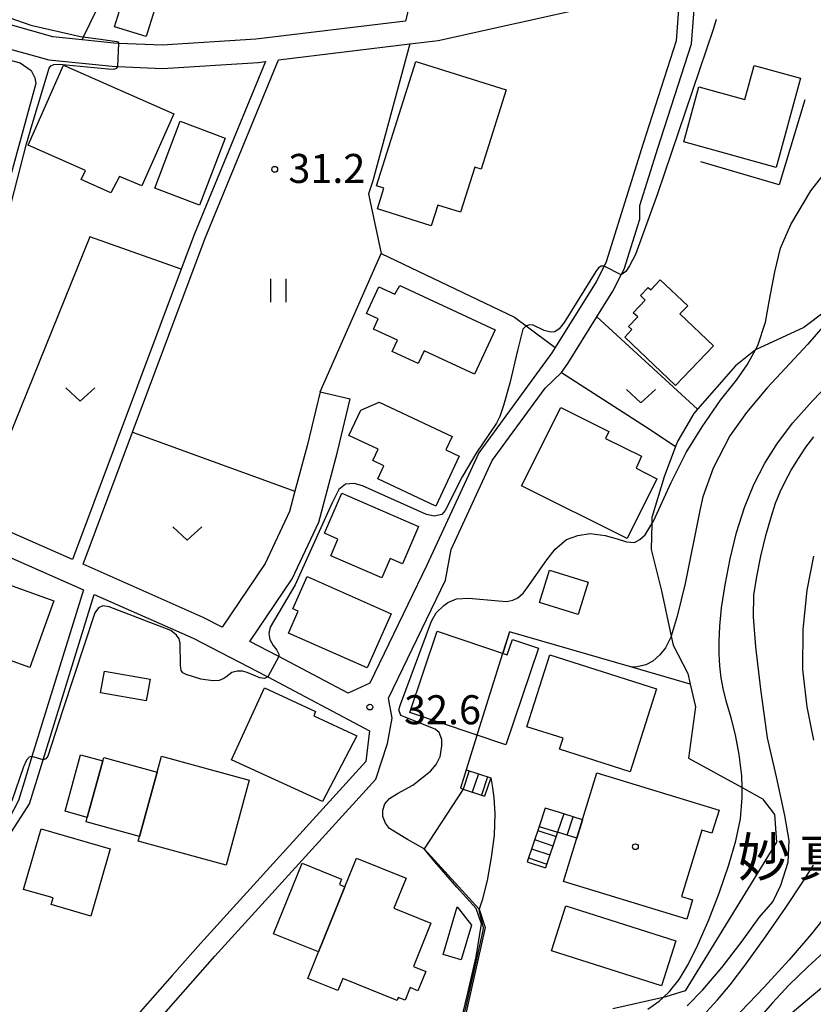
# Model space of a CAD drawing. Extents: x -14000 to -12000, y 90000 to 91500.
# Drawn here: x -12576 to -12473, y 90184 to 90311 of the extents above; entities that cross this region are included whole.
import ezdxf
from ezdxf.enums import TextEntityAlignment as Align

# ---------------------------------------------------------------- set-up
doc = ezdxf.new("R2010")
doc.units = 0
for name, color, linetype in [('2101000', 7, 'Continuous'), ('2101001', 7, 'Continuous'), ('2214000', 3, 'Continuous'), ('2214111', 3, 'Continuous'), ('2214121', 3, 'Continuous'), ('2214990', 3, 'Continuous'), ('3001000', 4, 'Continuous'), ('3003000', 7, 'Continuous'), ('5102000', 4, 'Continuous'), ('6110000', 1, 'Continuous'), ('6130000', 3, 'Continuous'), ('6301000', 3, 'Continuous'), ('6311000', 3, 'Continuous'), ('6313000', 3, 'Continuous'), ('7101000', 4, 'Continuous'), ('7101001', 8, 'Continuous'), ('7102000', 2, 'Continuous'), ('7102001', 8, 'Continuous'), ('7312000', 4, 'Continuous'), ('8131000', 7, 'Continuous'), ('8199000', 4, 'Continuous')]:
    doc.layers.add(name, color=color, linetype=linetype)
doc.styles.add('Dm_Anotation', font='txt.shx', dxfattribs={"bigfont": 'PSCDM.shx'})
doc.styles.add('ＭＳ ゴシック', font='txt')

# ---------------------------------------------------------------- blocks, each defined once
blk = doc.blocks.new('631100')
at = {"layer": '6311000'}
for points in [[(-0.4, 0.6), (-0.4, -0.6)], [(0.4, 0.6), (0.4, -0.6)]]:
    blk.add_lwpolyline(points, dxfattribs=at)
blk = doc.blocks.new('631300')
at = {"layer": '6313000'}
blk.add_lwpolyline([(0.75, 0.35), (0, -0.35), (-0.75, 0.35)], dxfattribs=at)
blk = doc.blocks.new('731200')
at = {"layer": '7312000'}
blk.add_circle((0, 0), 0.15, dxfattribs=at)
blk = doc.blocks.new('819900')
at = {"layer": '8199000'}
blk.add_circle((0, 0), 0.15, dxfattribs=at)

msp = doc.modelspace()

# ---------------------------------------------------------------- linework, layer by layer
at = {"layer": '2101000', "flags": 128}
for points in [[(-12505.54, 90265.62), (-12504.7, 90266.78), (-12500.95, 90272.81), (-12498.89, 90276.13), (-12497.81, 90278.26), (-12497.45, 90278.97), (-12495.43, 90285.41), (-12495.4, 90287.2), (-12493.08, 90294.62), (-12488.72, 90308.09), (-12488.15, 90315.88), (-12486.22, 90319.77), (-12467.28, 90347.67), (-12463.47, 90350.85), (-12458.88, 90354.7), (-12449.13, 90362.74), (-12447.15, 90363.2), (-12440.86, 90357.95), (-12440.02, 90357.25), (-12427.97, 90347.2), (-12428.09, 90343.98), (-12431.56, 90339.45), (-12442.58, 90325.09), (-12451.69, 90315.57)], [(-12536.74, 90263.14), (-12538.42, 90256.16), (-12539.98, 90250.3), (-12540.69, 90247.64), (-12543.85, 90240.93), (-12549.4, 90232.72), (-12551.86, 90233.98), (-12567.37, 90240.84), (-12560.98, 90257.89), (-12551.58, 90282.97), (-12542.1, 90306.01), (-12525.12, 90308.07), (-12521.48, 90308.51), (-12490.18, 90315.5), (-12490.7, 90308.48), (-12494.98, 90295.22), (-12499.77, 90279.92), (-12500.04, 90279.38), (-12501.07, 90277.35), (-12506.35, 90268.86), (-12506.77, 90268.18), (-12516.24, 90255.24), (-12522.92, 90240.74), (-12530.3, 90225.47), (-12533.11, 90224.18), (-12542.08, 90228.94), (-12542.25, 90229.03), (-12545.82, 90230.87), (-12540.36, 90238.94), (-12536.91, 90246.26), (-12534.54, 90255.18), (-12532.85, 90262.2)], [(-12525.7, 90311.02), (-12545.03, 90308.67), (-12557.15, 90307.9), (-12562.74, 90308.15), (-12563.38, 90308.18), (-12567.48, 90308.59), (-12571.29, 90308.97), (-12586.04, 90313.18)], [(-12543.81, 90305.8), (-12552.97, 90283.52), (-12554.68, 90278.95), (-12568.75, 90241.45), (-12581.17, 90246.94), (-12588.76, 90250.29), (-12607.63, 90258.63), (-12610.07, 90261.55), (-12605.44, 90269.85), (-12599.84, 90282.79), (-12597.16, 90288.97), (-12587.99, 90307.94), (-12586.88, 90310.23), (-12578.52, 90307.88), (-12571.8, 90306), (-12563.59, 90305.18), (-12562.87, 90305.15), (-12557.12, 90304.9), (-12544.75, 90305.68), (-12543.81, 90305.8)], [(-12519.8, 90242.74), (-12514.5, 90254.23), (-12507.66, 90263.58), (-12505.54, 90265.62)], [(-12593.47, 90230.49), (-12592.69, 90248.75), (-12589.98, 90247.55), (-12567.33, 90237.54), (-12573.97, 90216.01), (-12574.82, 90213.26), (-12575.72, 90210.33), (-12576.93, 90207.98)], [(-12520.52, 90238.8), (-12519.8, 90242.74)], [(-12527.41, 90220.95), (-12527.89, 90223.55), (-12520.52, 90238.8)], [(-12553.15, 90231.28), (-12543.64, 90226.37), (-12543.49, 90226.29), (-12530.36, 90219.32), (-12530.82, 90215.35)], [(-12528.03, 90217.7), (-12527.41, 90220.95)], [(-12565.76, 90172.67), (-12550.33, 90190.19), (-12529.52, 90213.06), (-12528.03, 90217.7)], [(-12552.21, 90191.84), (-12555.86, 90187.69)]]:
    msp.add_lwpolyline(points, dxfattribs=at)
at = {"layer": '2101001', "flags": 128}
for points in [[(-12516.89, 90340.12), (-12522.19, 90325.6), (-12525.7, 90311.02)], [(-12536.74, 90263.14), (-12532.85, 90262.2)], [(-12555.86, 90187.69), (-12568, 90173.91), (-12574.64, 90177.77), (-12578.56, 90179.44), (-12582.04, 90180.35), (-12584.51, 90180.78), (-12576.9, 90205.81), (-12574.29, 90209.89), (-12572.54, 90215.57), (-12565.95, 90236.93), (-12553.15, 90231.28)], [(-12530.82, 90215.35), (-12552.21, 90191.84)]]:
    msp.add_lwpolyline(points, dxfattribs=at)
at = {"layer": '2214000', "flags": 128}
for points in [[(-12517.85, 90214.3), (-12514.69, 90213.23)], [(-12518.6, 90211.92), (-12518.26, 90211.8), (-12515.5, 90210.86)], [(-12502.83, 90207.83), (-12505.25, 90208.59)], [(-12508.44, 90206.96), (-12509.98, 90202.4)], [(-12506.05, 90206.22), (-12507.61, 90201.6)], [(-12503.56, 90205.44), (-12506.05, 90206.22)]]:
    msp.add_lwpolyline(points, dxfattribs=at)
at = {"layer": '2214111', "flags": 128}
for points in [[(-12514.69, 90213.23), (-12515.5, 90210.86)], [(-12508.44, 90206.96), (-12506.05, 90206.22)], [(-12502.83, 90207.83), (-12503.56, 90205.44)]]:
    msp.add_lwpolyline(points, dxfattribs=at)
at = {"layer": '2214121', "flags": 128}
for points in [[(-12517.85, 90214.3), (-12518.6, 90211.92)], [(-12505.25, 90208.59), (-12506.05, 90206.22)], [(-12509.98, 90202.4), (-12507.61, 90201.6)]]:
    msp.add_lwpolyline(points, dxfattribs=at)
at = {"layer": '2214990', "flags": 128}
for points in [[(-12517.45, 90214.17), (-12518.26, 90211.8)], [(-12516.27, 90213.76), (-12517.08, 90211.4)], [(-12515.09, 90213.36), (-12515.89, 90210.99)], [(-12504.8, 90205.83), (-12504.05, 90208.22)], [(-12508.61, 90206.45), (-12506.24, 90205.65)], [(-12509.41, 90204.09), (-12507.04, 90203.28)], [(-12509.01, 90205.27), (-12506.64, 90204.47)], [(-12509.81, 90202.9), (-12507.44, 90202.1)]]:
    msp.add_lwpolyline(points, dxfattribs=at)
at = {"layer": '3001000', "flags": 128}
for points in [[(-12559.2, 90309.02), (-12563.29, 90310.29), (-12562.22, 90313.73), (-12558.13, 90312.46), (-12559.2, 90309.02)], [(-12569.91, 90305.33), (-12555.65, 90299.04), (-12559.76, 90289.72), (-12562.66, 90290.95), (-12563.79, 90288.85), (-12567.61, 90290.54), (-12567.06, 90291.74), (-12574.47, 90295), (-12569.91, 90305.33)], [(-12524.38, 90305.82), (-12512.69, 90302.13), (-12515.91, 90291.91), (-12516.74, 90292.17), (-12518.59, 90286.32), (-12521.53, 90287.25), (-12522.38, 90284.56), (-12529.32, 90286.75), (-12528.48, 90289.42), (-12529.46, 90289.73), (-12524.38, 90305.82)], [(-12487.77, 90302.54), (-12481.83, 90300.9), (-12480.62, 90305.28), (-12474.64, 90303.64), (-12477.81, 90292.12), (-12489.74, 90295.41), (-12487.77, 90302.54)], [(-12558.1, 90289.44), (-12554.81, 90298.1), (-12549.02, 90295.91), (-12552.31, 90287.24), (-12558.1, 90289.44)], [(-12526.42, 90276.85), (-12514.09, 90271.13), (-12516.76, 90265.39), (-12523.3, 90268.43), (-12524.06, 90266.78), (-12527.4, 90268.33), (-12526.73, 90269.78), (-12529.84, 90271.22), (-12529.23, 90272.54), (-12530.73, 90273.25), (-12529.14, 90276.67), (-12527.07, 90275.72), (-12526.42, 90276.85)], [(-12490.23, 90273.19), (-12485.9, 90269.06), (-12490.79, 90263.93), (-12497.37, 90270.2), (-12496.44, 90271.17), (-12496.87, 90271.58), (-12495.69, 90272.82), (-12496.26, 90273.35), (-12494.71, 90274.98), (-12495.33, 90275.57), (-12494.33, 90276.62), (-12494, 90276.31), (-12492.77, 90277.6), (-12489.23, 90274.23), (-12490.23, 90273.19)], [(-12529.12, 90261.77), (-12519.67, 90257.36), (-12520.48, 90255.62), (-12518.76, 90254.82), (-12521.77, 90248.36), (-12529.29, 90251.86), (-12528.5, 90253.57), (-12529.92, 90254.23), (-12529.22, 90255.71), (-12533.01, 90257.47), (-12531.47, 90260.77), (-12529.12, 90261.77)], [(-12505.64, 90261.11), (-12499.41, 90258.01), (-12499.85, 90257.11), (-12495.2, 90254.79), (-12495.89, 90253.25), (-12493.21, 90251.9), (-12497.07, 90244.17), (-12510.69, 90250.97), (-12505.64, 90261.11)], [(-12533.93, 90250.04), (-12524, 90245.73), (-12526.09, 90240.9), (-12527.66, 90241.58), (-12528.74, 90239.07), (-12535.36, 90241.94), (-12534.43, 90244.09), (-12536.18, 90244.85), (-12533.93, 90250.04)], [(-12585.81, 90241.36), (-12571.16, 90236.1), (-12574.25, 90227.51), (-12588.89, 90232.77), (-12585.81, 90241.36)], [(-12507.09, 90240.09), (-12502.07, 90238.53), (-12503.37, 90234.35), (-12508.39, 90235.91), (-12507.09, 90240.09)], [(-12538.41, 90239.24), (-12527.57, 90234.42), (-12530.67, 90227.44), (-12540.82, 90231.95), (-12539.56, 90234.78), (-12540.26, 90235.09), (-12538.41, 90239.24)], [(-12508.5, 90230), (-12512.71, 90217.51), (-12525.15, 90221.71), (-12521.61, 90232.18), (-12512.54, 90229.12), (-12511.86, 90231.13), (-12508.5, 90230)], [(-12507.03, 90229.16), (-12493.25, 90224.76), (-12496.67, 90214.04), (-12505.79, 90216.96), (-12505.34, 90218.36), (-12510, 90219.85), (-12507.03, 90229.16)], [(-12559.2, 90223.19), (-12565.1, 90224.24), (-12564.6, 90227.05), (-12558.7, 90226.01), (-12559.2, 90223.19)], [(-12543.9, 90224.89), (-12537.32, 90221.82), (-12537.56, 90221.25), (-12531.98, 90218.67), (-12536.41, 90210.19), (-12548.2, 90215.58), (-12543.9, 90224.89)], [(-12557.79, 90213.96), (-12560.06, 90205.68), (-12566.97, 90207.58), (-12566.82, 90208.14), (-12564.82, 90215.44), (-12564.7, 90215.86), (-12557.79, 90213.96)], [(-12548.89, 90201.97), (-12560.23, 90205.08), (-12560.06, 90205.68), (-12557.79, 90213.96), (-12557.22, 90216.05), (-12545.88, 90212.93), (-12548.89, 90201.97)], [(-12500.98, 90213.9), (-12485.18, 90209.08), (-12486.09, 90206.08), (-12487.41, 90206.48), (-12490.02, 90197.92), (-12488.6, 90197.49), (-12489.36, 90194.99), (-12505.26, 90199.84), (-12500.98, 90213.9)], [(-12563.85, 90204.08), (-12566.37, 90195.38), (-12571.5, 90196.87), (-12571.25, 90197.73), (-12575.05, 90198.83), (-12572.78, 90206.67), (-12563.85, 90204.08)], [(-12532.04, 90202.87), (-12525.63, 90200.28), (-12527.2, 90196.4), (-12522.42, 90194.47), (-12524.68, 90188.87), (-12523.08, 90188.22), (-12524.09, 90185.73), (-12525.1, 90186.14), (-12525.76, 90184.51), (-12526.63, 90184.86), (-12526.78, 90184.49), (-12533.8, 90187.33), (-12534.44, 90185.77), (-12538.32, 90187.33), (-12536.93, 90190.76), (-12533.54, 90199.16), (-12532.04, 90202.87)], [(-12539.07, 90202.22), (-12533.95, 90200.15), (-12534.24, 90199.45), (-12533.54, 90199.16), (-12536.93, 90190.76), (-12542.75, 90193.11), (-12539.07, 90202.22)], [(-12519, 90196.58), (-12517.16, 90194.21), (-12518.5, 90189.71), (-12520.85, 90190.42), (-12519, 90196.58)], [(-12504.98, 90196.73), (-12490.77, 90192.19), (-12492.63, 90186.36), (-12506.84, 90190.9), (-12504.98, 90196.73)]]:
    msp.add_lwpolyline(points, close=True, dxfattribs=at)
at = {"layer": '3003000', "flags": 128}
msp.add_lwpolyline([(-12564.82, 90215.44), (-12566.82, 90208.14), (-12569.69, 90208.93), (-12567.69, 90216.23), (-12564.82, 90215.44)], close=True, dxfattribs=at)
at = {"layer": '5102000', "flags": 128}
msp.add_lwpolyline([(-12578.96, 90306.53), (-12575.48, 90305.64), (-12574.09, 90304.63), (-12573.6, 90303.7), (-12573.46, 90302.94), (-12580.53, 90277.3), (-12580.94, 90275.07), (-12582.05, 90269.09), (-12587.07, 90254.67), (-12588.17, 90251.41)], dxfattribs=at)
at = {"layer": '6110000', "flags": 128}
for points in [[(-12474.1, 90300.86), (-12477.39, 90289.87), (-12487.54, 90292.85)], [(-12488.92, 90225.37), (-12496.45, 90227.55), (-12512.26, 90232.13), (-12513.13, 90229.32)], [(-12516.46, 90218.73), (-12517.85, 90214.3)], [(-12518.26, 90211.8), (-12523.29, 90204.07), (-12516.17, 90196.28)], [(-12505.25, 90208.59), (-12507.63, 90209.34), (-12508.44, 90206.96)], [(-12516.17, 90196.28), (-12515.4, 90193.91), (-12517.68, 90183.76), (-12518.52, 90179.97), (-12522.57, 90173.05), (-12528.52, 90166.4), (-12536.23, 90161.46), (-12536.33, 90161.4), (-12536.87, 90161.11)]]:
    msp.add_lwpolyline(points, dxfattribs=at)
at = {"layer": '6130000', "flags": 128}
for points in [[(-12567.48, 90308.59), (-12567.29, 90308.98), (-12558.95, 90326.17), (-12548.7, 90355.2), (-12516.89, 90340.12), (-12522.19, 90325.6), (-12525.7, 90311.02)], [(-12536.74, 90263.14), (-12528.86, 90281.01), (-12511.6, 90272.79), (-12510.09, 90271.66), (-12506.35, 90268.86)], [(-12555.86, 90187.69), (-12568, 90173.91), (-12574.64, 90177.77), (-12578.56, 90179.44), (-12582.04, 90180.35), (-12584.51, 90180.78), (-12576.9, 90205.81), (-12574.29, 90209.89), (-12572.54, 90215.57), (-12565.95, 90236.93), (-12553.15, 90231.28)], [(-12530.82, 90215.35), (-12552.21, 90191.84)]]:
    msp.add_lwpolyline(points, dxfattribs=at)
at = {"layer": '6301000', "flags": 128}
for points in [[(-12525.12, 90308.07), (-12529.91, 90290.37), (-12530.46, 90288.71), (-12530.27, 90287.65), (-12528.86, 90281.01)], [(-12554.68, 90278.95), (-12566.51, 90283.14), (-12581.17, 90246.94)], [(-12487.95, 90260.89), (-12500.95, 90272.81)], [(-12471.42, 90273.56), (-12474.22, 90271.42), (-12480.45, 90268.56), (-12480.48, 90268.55), (-12483.07, 90266.5), (-12487.95, 90260.89), (-12488.43, 90260.33), (-12490.5, 90256.78), (-12490.79, 90256.04), (-12492.29, 90252.16), (-12493.85, 90246.9), (-12493.87, 90246.08), (-12493.95, 90242.76), (-12492.63, 90237.41), (-12491.36, 90231.55), (-12491.11, 90230.38), (-12489.23, 90226.72), (-12488.92, 90225.37), (-12488.24, 90222.41), (-12489.12, 90215.77), (-12482.21, 90211.98), (-12479.56, 90210.53), (-12478.02, 90208.51), (-12477.75, 90204.95), (-12489.54, 90185.72), (-12492.04, 90184.93), (-12492.41, 90184.85), (-12498.9, 90183.4)], [(-12505.54, 90265.62), (-12493.94, 90258.19), (-12490.79, 90256.04)], [(-12560.98, 90257.89), (-12539.98, 90250.3)]]:
    msp.add_lwpolyline(points, dxfattribs=at)
at = {"layer": '7101000', "flags": 128}
for points in [[(-12587.35, 90251.54), (-12584.21, 90259.48), (-12582.92, 90263.34), (-12574.68, 90295.17), (-12573.96, 90297.67), (-12571.74, 90304.96), (-12571.54, 90305.23), (-12571.15, 90305.43), (-12570.45, 90305.47), (-12564.1, 90304.84), (-12563.37, 90304.83), (-12562.98, 90304.94), (-12562.87, 90305.15)], [(-12489.3, 90183.77), (-12487.28, 90185.85), (-12484.79, 90188.8), (-12482.19, 90192.14), (-12479.98, 90195.19), (-12478.24, 90197.22), (-12477.21, 90199.36), (-12476.23, 90202.37), (-12476.11, 90205.14), (-12476.66, 90208.4), (-12477.77, 90213.39), (-12478.91, 90218.43), (-12479.77, 90224.69), (-12480.44, 90230.17), (-12480.73, 90234.07), (-12480.66, 90236.85), (-12480.31, 90239.27), (-12479.76, 90241.89), (-12479.11, 90244.57), (-12478.46, 90246.93), (-12477.87, 90248.75), (-12477.29, 90250.19), (-12476.64, 90251.54), (-12475.84, 90252.99), (-12474.93, 90254.5), (-12473.95, 90255.96), (-12472.91, 90257.3)]]:
    msp.add_lwpolyline(points, dxfattribs=at)
at = {"layer": '7101001', "flags": 128}
for points in [[(-12543.97, 90378.94), (-12545.03, 90378.96), (-12549.45, 90380.96), (-12549.49, 90381.61), (-12552.89, 90383.26), (-12557.14, 90372.95), (-12558.07, 90370.59), (-12564.02, 90355.86), (-12573.03, 90337.74), (-12580.02, 90324.57), (-12583.47, 90316.23), (-12583.9, 90314.76), (-12583.86, 90314.3), (-12583.4, 90313.76), (-12574.12, 90310.49), (-12567.71, 90309.05), (-12565.43, 90308.72), (-12563.29, 90308.42), (-12563.01, 90308.39), (-12562.88, 90308.34), (-12562.74, 90308.15)], [(-12562.87, 90305.15), (-12562.74, 90308.15)]]:
    msp.add_lwpolyline(points, dxfattribs=at)
at = {"layer": '7102000', "flags": 128}
for points in [[(-12485.56, 90311.21), (-12485.9, 90310.05), (-12493.12, 90288.72), (-12495.98, 90280.88), (-12496.75, 90279.42), (-12497.23, 90278.65), (-12497.81, 90278.26)], [(-12523.29, 90204.07), (-12525.42, 90205.3), (-12526.66, 90206), (-12527.75, 90206.7), (-12528.3, 90207.4), (-12528.62, 90208.27), (-12528.62, 90209.08), (-12528.35, 90209.9), (-12527.75, 90210.56), (-12526.71, 90211.21), (-12524.75, 90212.3), (-12523.49, 90213.29), (-12522.45, 90214.11), (-12521.74, 90214.98), (-12521.25, 90215.91), (-12521.23, 90215.97), (-12521.02, 90217.39), (-12521.02, 90218.21), (-12521.34, 90219.09), (-12521.86, 90219.52), (-12526.3, 90221.29), (-12526.54, 90222.03), (-12526.36, 90222.72), (-12522.34, 90233.47), (-12521.74, 90234.56), (-12520.73, 90235.53), (-12520.23, 90235.89), (-12519.1, 90236.36), (-12517.52, 90236.47), (-12513.69, 90236.13), (-12512.58, 90236.05), (-12511.83, 90236.2), (-12511.19, 90236.5), (-12510.5, 90237.1), (-12509.96, 90237.79), (-12507.44, 90241.42), (-12506.36, 90242.8), (-12504.9, 90244.03), (-12503.44, 90244.57), (-12501.82, 90244.8), (-12499.9, 90244.57), (-12498.36, 90244.11), (-12497.13, 90243.73), (-12496.12, 90243.65), (-12495.43, 90244.03), (-12494.74, 90244.65), (-12493.87, 90246.08), (-12493.66, 90246.42), (-12491.35, 90251.4), (-12489.42, 90255.27), (-12487.35, 90258.58), (-12485, 90262.03), (-12482.93, 90264.65), (-12481.54, 90266.61), (-12480.45, 90268.56), (-12480.16, 90269.09), (-12479.19, 90272.13), (-12478.64, 90275.03), (-12477.95, 90278.61), (-12477.22, 90281.68), (-12475.88, 90284.73), (-12473.33, 90289.11), (-12469.9, 90293.43)], [(-12457.51, 90293.34), (-12459.28, 90288.97), (-12461.63, 90285.15), (-12464.15, 90281.55), (-12467.76, 90276.15), (-12473.71, 90269.3), (-12478.94, 90263.62), (-12481.64, 90260.46), (-12483.78, 90257.42), (-12485.92, 90253.26), (-12487.28, 90249.54), (-12487.67, 90247.78), (-12489.57, 90238.35), (-12490.58, 90234.13), (-12491.36, 90231.55), (-12491.4, 90231.43), (-12492.11, 90230.05), (-12492.85, 90229.15), (-12493.74, 90228.34), (-12494.65, 90227.85), (-12495.76, 90227.6), (-12496.46, 90227.55)], [(-12500.04, 90279.38), (-12500.4, 90279.36), (-12500.75, 90279.15), (-12501.09, 90278.67), (-12505.2, 90272.08), (-12505.85, 90271.27), (-12506.41, 90270.88), (-12506.92, 90270.84), (-12507.78, 90271.05), (-12509.2, 90271.74), (-12509.63, 90271.78), (-12510.09, 90271.66), (-12510.11, 90271.65), (-12510.54, 90271.22), (-12511.23, 90268.45), (-12512.22, 90264.26), (-12513.03, 90261.37), (-12513.52, 90259.92), (-12513.94, 90259.07), (-12516.55, 90255.18), (-12518.37, 90252.15), (-12520.59, 90247.8), (-12521.02, 90247.26), (-12522, 90247.04), (-12522.98, 90247.26), (-12531.26, 90250.96), (-12532.35, 90251.29), (-12533.43, 90251.18), (-12534.31, 90250.52), (-12535.18, 90248.78), (-12537.07, 90244.61), (-12539.95, 90238.18), (-12543.17, 90232.7), (-12543.35, 90231.88), (-12543.25, 90231.11), (-12542.79, 90230.36), (-12542.31, 90229.76), (-12542.05, 90229.22), (-12542.08, 90228.94)], [(-12494.38, 90183.34), (-12492.9, 90184.39), (-12492.41, 90184.85), (-12491.56, 90185.65), (-12490.34, 90187.17), (-12489.16, 90189.11), (-12487.9, 90191.66), (-12486.51, 90194.88), (-12485.12, 90198.47), (-12483.9, 90201.99), (-12482.99, 90205.12), (-12482.42, 90207.96), (-12482.18, 90210.71), (-12482.21, 90211.98), (-12482.25, 90213.52), (-12482.57, 90216.27), (-12483.05, 90218.8), (-12483.61, 90221), (-12484.15, 90222.9), (-12484.61, 90224.59), (-12484.91, 90226.18), (-12485.09, 90227.71), (-12485.17, 90229.27), (-12485.18, 90230.92), (-12485.08, 90232.84), (-12484.84, 90235.23), (-12484.39, 90238.2), (-12483.76, 90241.54), (-12482.92, 90244.94), (-12481.9, 90248.16), (-12480.69, 90251.14), (-12479.27, 90253.9), (-12477.63, 90256.49), (-12475.63, 90259.1), (-12473.11, 90261.95), (-12470.04, 90265.16)], [(-12472.93, 90218.11), (-12473.81, 90222.42), (-12474.35, 90227.26), (-12474.31, 90232.43), (-12473.77, 90237.48), (-12472.93, 90241.88)], [(-12543.49, 90226.29), (-12543.92, 90226.1), (-12544.54, 90226.18), (-12546.17, 90226.85), (-12546.75, 90227.05), (-12547.46, 90227.05), (-12548.13, 90226.85), (-12548.92, 90226.26), (-12549.18, 90226.08), (-12549.79, 90225.82), (-12550.58, 90225.79), (-12552.16, 90225.99), (-12554.06, 90226.58), (-12554.47, 90226.81), (-12554.68, 90227.13), (-12554.79, 90227.81), (-12554.81, 90230.64), (-12554.95, 90231.2), (-12555.28, 90231.67), (-12556.03, 90232.27), (-12564.01, 90235.34), (-12564.79, 90235.45), (-12565.39, 90235.22), (-12565.83, 90234.55), (-12569.98, 90222.03), (-12571.9, 90216.05), (-12572.19, 90215.69), (-12572.54, 90215.57)], [(-12573.97, 90216.01), (-12574.35, 90215.92), (-12574.68, 90215.55), (-12575.05, 90214.69), (-12576.59, 90210.28), (-12577.11, 90209.18), (-12577.83, 90208.2), (-12579.33, 90206.83), (-12580.14, 90205.83), (-12580.96, 90204.1), (-12582.15, 90200.37), (-12586.71, 90186.09), (-12587.18, 90184.75), (-12587.43, 90184.2), (-12587.69, 90183.83), (-12588.01, 90183.58), (-12588.5, 90183.34), (-12589.13, 90183.22), (-12590.33, 90183.41), (-12593.94, 90185.52), (-12594.49, 90185.74), (-12594.99, 90185.83), (-12595.48, 90185.78)], [(-12517.85, 90214.3), (-12514.69, 90213.23), (-12514.46, 90211.94), (-12514.3, 90210.68), (-12514.16, 90208.63), (-12514.22, 90205.82), (-12514.62, 90202.94), (-12515.14, 90199.99), (-12515.79, 90197.46), (-12516.17, 90196.28)], [(-12486.81, 90183.01), (-12485.36, 90184.56), (-12483.74, 90186.5), (-12481.71, 90189.17), (-12479.17, 90192.7), (-12476.53, 90196.5), (-12474.33, 90199.79), (-12472.95, 90201.98)], [(-12471.12, 90195.75), (-12473.24, 90193.07), (-12476.12, 90189.75), (-12479.34, 90186.22), (-12482.37, 90183.06), (-12484.81, 90180.68), (-12486.86, 90178.9), (-12488.89, 90177.38)], [(-12471.16, 90191.15), (-12473.69, 90188.81), (-12476.14, 90186.45), (-12478.27, 90184.18), (-12480.09, 90182.09)], [(-12476.55, 90182.25), (-12473.23, 90185.04), (-12469.81, 90187.87)]]:
    msp.add_lwpolyline(points, dxfattribs=at)
at = {"layer": '7102001', "flags": 128}
for points in [[(-12497.81, 90278.26), (-12500.04, 90279.38)], [(-12496.46, 90227.55), (-12512.26, 90232.13), (-12513.14, 90229.3), (-12515.94, 90220.39), (-12517.85, 90214.3)], [(-12542.08, 90228.94), (-12543.49, 90226.29)], [(-12572.54, 90215.57), (-12573.97, 90216.01)], [(-12565.11, 90172.41), (-12564.61, 90172.29), (-12561.53, 90171.07), (-12554.36, 90168.28), (-12547.79, 90165.63), (-12543.74, 90164), (-12539.03, 90162.12), (-12536.87, 90161.27), (-12535.52, 90162.18), (-12531.02, 90165.3), (-12528.98, 90166.74), (-12527.4, 90168.21), (-12524.1, 90171.93), (-12521.62, 90175.52), (-12521.05, 90176.42), (-12518.93, 90180.02), (-12517.72, 90185.07), (-12516.57, 90190.12), (-12515.88, 90194.39), (-12516.57, 90196.36), (-12519.08, 90199.13), (-12521.91, 90202.38), (-12523.29, 90204.07)], [(-12536.25, 90161.47), (-12536.15, 90161.59), (-12531.38, 90164.84), (-12528.25, 90167.16), (-12525.2, 90170.36), (-12522.25, 90174.04), (-12518.8, 90179.92), (-12517.89, 90183.51), (-12516.92, 90187.9), (-12515.64, 90193.53), (-12515.62, 90193.92), (-12516.15, 90195.95), (-12516.17, 90196.28)]]:
    msp.add_lwpolyline(points, dxfattribs=at)

# ---------------------------------------------------------------- block references
at = {"layer": '6311000', "xscale": 2.5, "yscale": 2.5, "zscale": 2.5}
msp.add_blockref('631100', (-12542.16, 90276.21), dxfattribs=at)
at = {"layer": '6313000', "xscale": 2.5, "yscale": 2.5, "zscale": 2.5}
for p in [(-12567.73, 90262.77), (-12495.27, 90262.56), (-12553.9, 90244.82)]:
    msp.add_blockref('631300', p, dxfattribs=at)
at = {"layer": '7312000', "xscale": 2.5, "yscale": 2.5, "zscale": 2.5}
for p in [(-12542.6, 90291.87, 31.2), (-12530.3, 90222.39, 32.6)]:
    msp.add_blockref('731200', p, dxfattribs=at)
at = {"layer": '8199000', "xscale": 2.5, "yscale": 2.5, "zscale": 2.5}
msp.add_blockref('819900', (-12495.99, 90204.35), dxfattribs=at)

# ---------------------------------------------------------------- texts
at = {"layer": '7312000', "style": 'Dm_Anotation'}
for s, p in [('31.2', (-12540.83, 90290.11)), ('32.6', (-12525.88, 90220.17))]:
    msp.add_text(s, height=3.75, dxfattribs=at).set_placement(p)
at = {"layer": '8131000', "style": 'ＭＳ ゴシック'}
for s, p in [('妙', (-12479.4, 90203.01)), ('真', (-12471.58, 90203.01))]:
    msp.add_text(s, height=5, dxfattribs=at).set_placement(p, align=Align.MIDDLE_CENTER)

doc.saveas('drawing.dxf')
